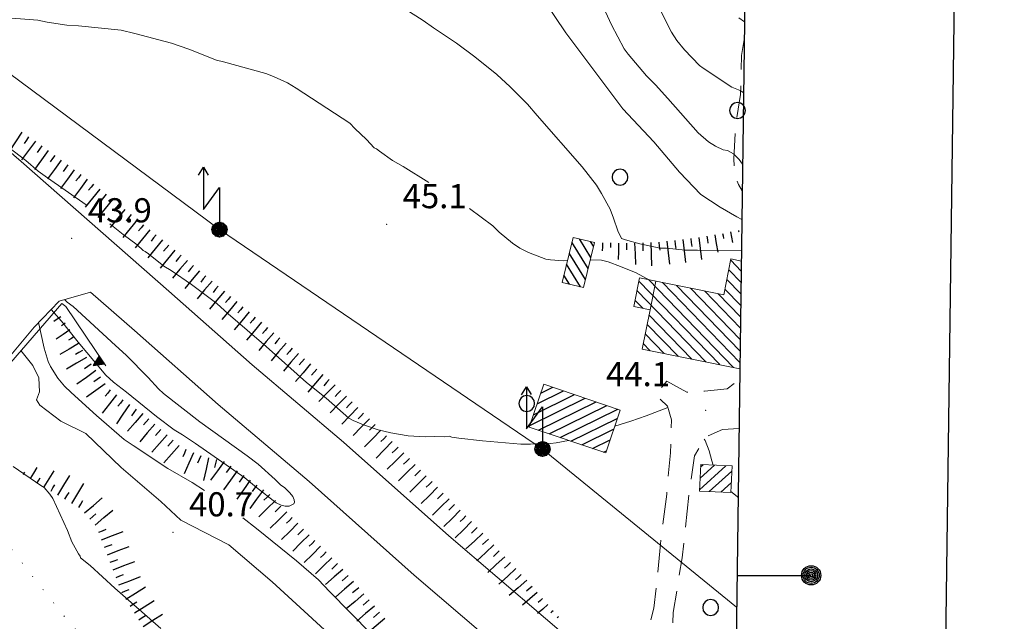
# Model space of a CAD drawing. Extents: x 2424709 to 2426489, y 4755761 to 4756977.
# Drawn here: x 2426043 to 2426165, y 4756414 to 4756488 of the extents above; entities that cross this region are included whole.
import ezdxf

# ---------------------------------------------------------------- set-up
doc = ezdxf.new("R2010")
doc.units = 0
doc.header["$LTSCALE"] = 2
doc.header["$MEASUREMENT"] = 0
for name, pattern in [('FOSSO', [0]), ('LA02', [3, 2, -1]), ('LIM_COM', [1.05, -0.5, 0.05, -0.5]), ('SOSTEGNO', [8, 4, 4]), ('STRCAMP', [3, 2, -1])]:
    doc.linetypes.add(name, pattern=pattern)
for name, color, linetype in [('010101', 3, 'Continuous'), ('010102', 1, 'Continuous'), ('010216', 1, 'LA02'), ('010307', 1, 'Continuous'), ('010308', 1, 'SOSTEGNO'), ('020102', 2, 'FOSSO'), ('030101', 1, 'Continuous'), ('050104', 5, 'Continuous'), ('050202', 1, 'STRCAMP'), ('050604', 5, 'Continuous'), ('060101', 5, 'Continuous'), ('060118', 5, 'Continuous'), ('060705', 1, 'Continuous'), ('060715', 1, 'Continuous'), ('070104', 2, 'LIM_COM'), ('080203', 3, 'Continuous'), ('CAMPITURA_060101', 1, 'Continuous'), ('Cartiglio', 7, 'Continuous'), ('V0252', 6, 'Continuous')]:
    doc.layers.add(name, color=color, linetype=linetype)
doc.styles.add('Style07', font='Arial', dxfattribs={"height": 0.2})

# ---------------------------------------------------------------- blocks, each defined once
blk = doc.blocks.new('CAMP_1D88A4AA')
at = {"layer": 'CAMPITURA_060101', "linetype": 'Continuous'}
for p, q in [((2426107.462, 4756440.683), (2426110.753, 4756442.295)), ((2426107.913, 4756442.017), (2426109.408, 4756442.749)), ((2426106.561, 4756438.014), (2426113.444, 4756441.386)), ((2426107.011, 4756439.348), (2426112.099, 4756441.84)), ((2426107.623, 4756437.421), (2426114.789, 4756440.932)), ((2426108.969, 4756436.966), (2426116.135, 4756440.477)), ((2426110.314, 4756436.512), (2426117.48, 4756440.023)), ((2426111.66, 4756436.058), (2426117.423, 4756438.881)), ((2426113.005, 4756435.603), (2426116.972, 4756437.547)), ((2426114.35, 4756435.149), (2426116.522, 4756436.212)), ((2426115.696, 4756434.694), (2426116.071, 4756434.878))]:
    blk.add_line(p, q, dxfattribs=at)
blk = doc.blocks.new('CAMP_4A0945D4')
at = {"layer": 'CAMPITURA_060101', "linetype": 'Continuous'}
for p, q in [((2426127.632, 4756430.037), (2426130.907, 4756433.018)), ((2426127.697, 4756431.448), (2426129.493, 4756433.083)), ((2426127.762, 4756432.859), (2426128.079, 4756433.147)), ((2426128.851, 4756429.794), (2426131.658, 4756432.349)), ((2426130.266, 4756429.729), (2426131.593, 4756430.938))]:
    blk.add_line(p, q, dxfattribs=at)
blk = doc.blocks.new('CAMP_6DE058B4')
at = {"layer": 'CAMPITURA_060101', "linetype": 'Continuous'}
for p, q in [((2426132.817, 4756457.176), (2426131.51, 4756458.525)), ((2426132.797, 4756455.759), (2426131.272, 4756457.333)), ((2426130.147, 4756445.561), (2426120.119, 4756455.91)), ((2426131.875, 4756445.216), (2426121.325, 4756456.102)), ((2426132.662, 4756445.84), (2426123.053, 4756455.756)), ((2426132.681, 4756447.257), (2426124.78, 4756455.411)), ((2426132.778, 4756454.342), (2426131.034, 4756456.142)), ((2426128.42, 4756445.907), (2426119.88, 4756454.719)), ((2426132.701, 4756448.674), (2426126.507, 4756455.065)), ((2426132.72, 4756450.091), (2426128.235, 4756454.72)), ((2426132.739, 4756451.508), (2426129.962, 4756454.374)), ((2426132.759, 4756452.925), (2426130.795, 4756454.951)), ((2426120.576, 4756452.564), (2426119.642, 4756453.528)), ((2426126.692, 4756446.253), (2426121.361, 4756451.754)), ((2426124.965, 4756446.598), (2426121.123, 4756450.563)), ((2426123.238, 4756446.944), (2426120.885, 4756449.372)), ((2426121.51, 4756447.289), (2426120.646, 4756448.181))]:
    blk.add_line(p, q, dxfattribs=at)
blk = doc.blocks.new('CAMP_51E1329F')
at = {"layer": 'CAMPITURA_060101', "linetype": 'Continuous'}
for p, q in [((2426113.804, 4756457.517), (2426111.797, 4756460.792)), ((2426114.137, 4756458.888), (2426112.735, 4756461.176)), ((2426114.47, 4756460.259), (2426114.112, 4756460.841)), ((2426113.471, 4756456.146), (2426111.464, 4756459.421)), ((2426112.871, 4756455.212), (2426111.131, 4756458.05)), ((2426111.493, 4756455.546), (2426110.799, 4756456.679))]:
    blk.add_line(p, q, dxfattribs=at)
blk = doc.blocks.new('SCART_L')
for p, q in [((0, 0), (0.8, 0)), ((0.8, 0), (1.6, 0))]:
    blk.add_line(p, q)
blk = doc.blocks.new('SCART_C')
for p, q in [((0, 0), (0.5, 0)), ((0.5, 0), (1, 0))]:
    blk.add_line(p, q)
blk = doc.blocks.new('TRIAN3')
for p, q in [((0.001, 0.542), (-0.25, 0)), ((0.25, 0), (0.001, 0.542)), ((-0.25, 0), (0.25, 0)), ((-0.222, 0.005), (0.002, 0.478)), ((-0.197, 0.018), (0.005, 0.395)), ((0.215, 0.015), (-0.197, 0.018)), ((-0.149, 0.035), (0.005, 0.308)), ((0.175, 0.036), (-0.149, 0.035)), ((-0.098, 0.073), (0.007, 0.254)), ((0.14, 0.056), (-0.098, 0.073)), ((-0.04, 0.114), (0.006, 0.225)), ((0.092, 0.086), (-0.04, 0.114)), ((0.002, 0.478), (0.215, 0.015)), ((0.005, 0.395), (0.175, 0.036)), ((0.005, 0.308), (0.14, 0.056)), ((0.006, 0.225), (0.038, 0.127)), ((0.007, 0.254), (0.092, 0.086))]:
    blk.add_line(p, q)
blk = doc.blocks.new('CERCHIO')
for p, q in [((-0.457, 0.189), (-0.495, 0)), ((-0.495, 0), (-0.457, -0.189)), ((-0.35, 0.35), (-0.457, 0.189)), ((-0.189, 0.457), (-0.35, 0.35)), ((0, 0.495), (-0.189, 0.457)), ((0.189, 0.457), (0, 0.495)), ((0.35, 0.35), (0.189, 0.457)), ((0.457, 0.189), (0.35, 0.35)), ((0.495, 0), (0.457, 0.189)), ((0.457, -0.189), (0.495, 0)), ((-0.457, -0.189), (-0.35, -0.35)), ((-0.35, -0.35), (-0.189, -0.457)), ((-0.189, -0.457), (0, -0.495)), ((0, -0.495), (0.189, -0.457)), ((0.189, -0.457), (0.35, -0.35)), ((0.35, -0.35), (0.457, -0.189))]:
    blk.add_line(p, q)
blk = doc.blocks.new('S18')
for p, q in [((3.372, 1.3), (3.872, 1)), ((3.872, 1), (1.254, 1)), ((1.254, 1), (2.618, 0)), ((3.872, 1), (3.382, 0.7)), ((0.235, 0.408), (-0.47, 0)), ((-0.47, 0), (0.307, 0.336)), ((-0.47, 0), (-0.408, 0.235)), ((-0.47, 0), (-0.063, 0.06)), ((-0.408, -0.235), (-0.47, 0)), ((-0.445, -0.094), (-0.47, 0)), ((0.445, 0.094), (-0.445, -0.094)), ((0, 0.47), (-0.436, 0.128)), ((-0.436, 0.128), (0.235, 0.408)), ((0.144, -0.432), (-0.436, 0.128)), ((-0.436, 0.128), (0.275, -0.312)), ((-0.408, 0.235), (0, 0.47)), ((-0.408, 0.235), (-0.235, 0.408)), ((0.307, 0.336), (-0.408, -0.235)), ((-0.408, -0.235), (0.408, 0.235)), ((0.235, -0.408), (-0.408, 0.235)), ((0.275, -0.312), (-0.31, 0.332)), ((-0.31, 0.332), (0.408, -0.235)), ((0.408, 0.235), (-0.308, -0.335)), ((-0.308, -0.335), (0.47, 0)), ((-0.235, 0.408), (0, 0.47)), ((0.47, 0), (-0.235, 0.408)), ((-0.235, 0.408), (0.275, -0.312)), ((0.47, 0), (-0.143, -0.432)), ((0.408, -0.235), (-0.14, 0.433)), ((-0.14, 0.433), (0.444, -0.097)), ((-0.063, 0.06), (0, 0.47)), ((0, 0.47), (0.235, 0.408)), ((0, 0.47), (0.095, 0.445)), ((0.095, 0.445), (0.075, 0.315)), ((0.075, 0.315), (0.47, 0)), ((0.444, -0.097), (0.14, 0.433)), ((0.14, 0.433), (0.445, 0.094)), ((0.235, 0.408), (0.408, 0.235)), ((0.408, 0.235), (0.47, 0)), ((0.47, 0), (0.408, -0.235)), ((2.618, 0), (0.47, 0)), ((-0.445, -0.094), (0.144, -0.432)), ((-0.096, -0.445), (-0.445, -0.094)), ((-0.235, -0.408), (-0.408, -0.235)), ((0, -0.47), (-0.408, -0.235)), ((-0.408, -0.235), (0.144, -0.432)), ((0, -0.47), (-0.235, -0.408)), ((-0.143, -0.432), (0.408, -0.235)), ((0.144, -0.432), (-0.096, -0.445)), ((0.408, -0.235), (0, -0.47)), ((0.235, -0.408), (0, -0.47)), ((0.408, -0.235), (0.235, -0.408)), ((0.275, -0.312), (0.235, -0.408))]:
    blk.add_line(p, q)

msp = doc.modelspace()

# ---------------------------------------------------------------- linework, layer by layer
at = {"layer": '010101', "linetype": 'Continuous', "lineweight": 0, "flags": 128}
msp.add_lwpolyline([(2426057.67, 4756527.74), (2426061.39, 4756525.55), (2426068.33, 4756518.59), (2426073.86, 4756513.99), (2426076.04, 4756512.02), (2426080.05, 4756509.58), (2426081.81, 4756508.26), (2426085.33, 4756505.63), (2426088.39, 4756504.27), (2426092.06, 4756502.25), (2426096.45, 4756500.24), (2426100.63, 4756497.79), (2426104.44, 4756495.36), (2426106.65, 4756493.32), (2426108.21, 4756491.01), (2426111.04, 4756486.75), (2426114.24, 4756482.46), (2426118.11, 4756477.33), (2426121.97, 4756473.22), (2426125.16, 4756469.47), (2426127.81, 4756466.69), (2426130.21, 4756465.1), (2426132.28, 4756463.92), (2426132.9, 4756463.59)], dxfattribs=at)
at = {"layer": '010102', "linetype": 'Continuous', "lineweight": 0, "flags": 128}
for points in [[(2426118.77, 4756497.81), (2426120.54, 4756495.27), (2426120.67, 4756494.89), (2426121.01, 4756494.17), (2426121.61, 4756492.7), (2426122.06, 4756491.3), (2426122.85, 4756489.47), (2426124.15, 4756486.87), (2426124.82, 4756485.83), (2426125.77, 4756484.67), (2426127.65, 4756482.71), (2426128.1, 4756482.39), (2426131.66, 4756480.03), (2426132.67, 4756479.61), (2426133.12, 4756479.31)], [(2426132.85, 4756459.73), (2426127.38, 4756459.76), (2426125.85, 4756459.8), (2426123.54, 4756460.03), (2426122.75, 4756460.04), (2426120.22, 4756460.58), (2426118.44, 4756461.06), (2426117.93, 4756461.23), (2426117.47, 4756462.18), (2426116.96, 4756463.76), (2426116.52, 4756464.87), (2426115.47, 4756466.83), (2426114.83, 4756467.87), (2426113.07, 4756470.14), (2426107.48, 4756476.5), (2426106.27, 4756477.89), (2426104.13, 4756480.07), (2426102.45, 4756481.61), (2426099.74, 4756483.79), (2426097.45, 4756485.47), (2426094.6, 4756487.38), (2426093.31, 4756488.32), (2426085.95, 4756493.01)], [(2426133, 4756470.44), (2426132.99, 4756470.45), (2426132.57, 4756471.03), (2426131.85, 4756471.74), (2426131.11, 4756472.15), (2426130.59, 4756472.24), (2426129.61, 4756472.68), (2426128.75, 4756473.23), (2426127.48, 4756474.37), (2426123.71, 4756478.63), (2426122.18, 4756480.3), (2426121.06, 4756481.41), (2426118.78, 4756484.11), (2426118.26, 4756484.78), (2426116.69, 4756487.75), (2426115.4, 4756490.55)], [(2426040.54, 4756488.71), (2426045.43, 4756488.33), (2426046.6, 4756488.11), (2426049.07, 4756487.73), (2426050.5, 4756487.63), (2426055.79, 4756487.08), (2426057.48, 4756486.68), (2426062.07, 4756485.48), (2426064.2, 4756484.74), (2426067.63, 4756483.39), (2426068.49, 4756483.18), (2426073.77, 4756481.72), (2426074.73, 4756481.35), (2426076.46, 4756480.55), (2426077.55, 4756479.88), (2426084.22, 4756475.54), (2426084.81, 4756474.89), (2426086.28, 4756473.52), (2426087.22, 4756472.5), (2426087.52, 4756472.37), (2426087.89, 4756472.07), (2426089.51, 4756470.93), (2426090.82, 4756470.15), (2426094, 4756468.2)], [(2426132.53, 4756488.62), (2426133.24, 4756488.15)], [(2426037.75, 4756475.63), (2426043.97, 4756470.92), (2426045.49, 4756469.58), (2426046.65, 4756468.78), (2426051.46, 4756465.39)], [(2426099.06, 4756464.96), (2426101.96, 4756462.79), (2426102.77, 4756462.03), (2426104.39, 4756460.66), (2426105.32, 4756460.02), (2426106.39, 4756459.5), (2426108.56, 4756458.65), (2426109.12, 4756458.57), (2426110.7, 4756458.47), (2426111.25, 4756458.52)], [(2426054.41, 4756463.04), (2426056.03, 4756461.72), (2426057.77, 4756460.43), (2426058.53, 4756459.73), (2426058.79, 4756459.63), (2426059.18, 4756459.34), (2426061.12, 4756457.81), (2426062.02, 4756457.24), (2426064.52, 4756455.51), (2426067.7, 4756453.17), (2426069.1, 4756451.89), (2426073.83, 4756447.82), (2426078.84, 4756443.36), (2426081.25, 4756441.41), (2426084.06, 4756438.92), (2426084.61, 4756438.64), (2426085.88, 4756438.11), (2426087.72, 4756437.46), (2426089.31, 4756437.11), (2426091.44, 4756436.74), (2426093.56, 4756436.59), (2426094.68, 4756436.66), (2426096.02, 4756436.6), (2426096.56, 4756436.7), (2426096.87, 4756436.57), (2426097.74, 4756436.44), (2426100.69, 4756436.11), (2426105.44, 4756435.68), (2426106.65, 4756435.7), (2426108.23, 4756435.83), (2426109.12, 4756435.78), (2426109.81, 4756435.86), (2426111.35, 4756436.13), (2426111.4, 4756436.14)], [(2426114.06, 4756458.58), (2426115.45, 4756458.54), (2426116.28, 4756458.32), (2426117.82, 4756457.76), (2426119.75, 4756456.95), (2426121.07, 4756456.28), (2426121.4, 4756456.09)], [(2426047.11, 4756452.42), (2426048.4, 4756450.95), (2426050.45, 4756448.36), (2426053.9, 4756444.26), (2426054.86, 4756443.4), (2426056.48, 4756442.15), (2426060.19, 4756439.11), (2426062.4, 4756437.45), (2426063.43, 4756436.83), (2426065.03, 4756435.76), (2426071.14, 4756431.51), (2426072.59, 4756430.31), (2426075.06, 4756428.42), (2426075.69, 4756428.1), (2426076.15, 4756427.98), (2426076.67, 4756428), (2426077.23, 4756428.26), (2426077.31, 4756428.48), (2426077.29, 4756428.77), (2426077.12, 4756429.17), (2426076.74, 4756429.65), (2426076.13, 4756430.25), (2426075.59, 4756430.64), (2426074.92, 4756431.29), (2426072.83, 4756433.19), (2426071.47, 4756434.22), (2426065.58, 4756438.48), (2426061.04, 4756441.96), (2426060.43, 4756442.56), (2426059.15, 4756443.96), (2426056.42, 4756446.75), (2426055.09, 4756447.94), (2426049.84, 4756452.79), (2426049.1, 4756453.34), (2426048.76, 4756453.64)], [(2426066.14, 4756429.92), (2426064.6, 4756430.92), (2426061.61, 4756432.67), (2426057.28, 4756435.51), (2426056.16, 4756436.28), (2426052.73, 4756439.25), (2426049.61, 4756442.1), (2426048.78, 4756442.89), (2426047.93, 4756443.9), (2426047.04, 4756445.35), (2426046.72, 4756445.97), (2426046.23, 4756447.62), (2426045.59, 4756450.63), (2426045.55, 4756450.78)], [(2426117.1, 4756437.92), (2426119.09, 4756438.53), (2426120.99, 4756439.22), (2426123.69, 4756440.26)], [(2426128.23, 4756436.33), (2426128.33, 4756436.13), (2426128.82, 4756434.85), (2426129.15, 4756433.6), (2426129.32, 4756433.09)], [(2426042.37, 4756432.93), (2426045.82, 4756430.57), (2426046.22, 4756430.29), (2426046.94, 4756429.46), (2426047.3, 4756428.93), (2426049.13, 4756424.95), (2426049.69, 4756423.58), (2426050.48, 4756422.05), (2426050.69, 4756421.78), (2426050.75, 4756421.58), (2426051.97, 4756420.61), (2426055, 4756417.81), (2426060.71, 4756412.81)], [(2426131.54, 4756429.83), (2426132.3, 4756429.17), (2426132.43, 4756429.08)], [(2426111.28, 4756392.05), (2426109.41, 4756393.2), (2426108.14, 4756393.96), (2426105.84, 4756395.57), (2426105.23, 4756395.93), (2426101.96, 4756398.66), (2426100.89, 4756399.6), (2426099.82, 4756400.8), (2426097.99, 4756402.59), (2426091.8, 4756407.77), (2426089.42, 4756409.76), (2426088.13, 4756411.04), (2426086.86, 4756412.15), (2426081.67, 4756417.39), (2426080.3, 4756418.83), (2426077.59, 4756421.21), (2426072.63, 4756425.2), (2426070.92, 4756426.52)]]:
    msp.add_lwpolyline(points, dxfattribs=at)
at = {"layer": '010216', "linetype": 'LA02', "lineweight": 0, "flags": 128}
msp.add_lwpolyline([(2426133.21, 4756486.17), (2426132.85, 4756483.97), (2426132.72, 4756479.09), (2426132.08, 4756474.97), (2426131.89, 4756471.11), (2426131.96, 4756469.21), (2426132.48, 4756467.94), (2426132.95, 4756467.13)], dxfattribs=at)
at = {"layer": '010308', "linetype": 'SOSTEGNO', "lineweight": 0, "flags": 128}
msp.add_lwpolyline([(2426048.92, 4756452.8), (2426053.9, 4756445.43)], dxfattribs=at)
at = {"layer": '020102', "linetype": 'FOSSO', "lineweight": 0, "flags": 128}
msp.add_lwpolyline([(2426043.34, 4756447.3), (2426044.84, 4756445.45), (2426045.59, 4756443.91), (2426045.66, 4756442.19), (2426045.28, 4756441.21), (2426045.7, 4756440.55), (2426048.29, 4756438.54), (2426051.43, 4756437.03), (2426055.8, 4756432.78), (2426060.72, 4756428.56), (2426063.22, 4756426.24), (2426069.19, 4756423.18), (2426074.56, 4756418.61), (2426084.54, 4756409.46), (2426096.21, 4756398.31), (2426104.25, 4756392.06), (2426121.85, 4756377.88)], dxfattribs=at)
at = {"layer": '050104', "linetype": 'Continuous', "lineweight": 0, "flags": 128}
for points in [[(2426005.02, 4756502.5), (2426010.38, 4756498.72), (2426020.52, 4756490.38), (2426028.35, 4756483.74), (2426043.37, 4756470.77), (2426061.73, 4756454.67), (2426072.09, 4756445.52), (2426083.43, 4756435.95), (2426096.48, 4756424.31), (2426114.52, 4756408.89), (2426118.01, 4756406.39)], [(2426051.98, 4756454.58), (2426048.08, 4756453.45), (2426045.01, 4756450.21), (2426036.26, 4756439.79), (2426032.04, 4756434.17)], [(2426131.9, 4756390.04), (2426129.17, 4756391.37), (2426123.14, 4756394.82), (2426117.48, 4756398.78), (2426110.51, 4756403.77), (2426092.21, 4756419.41), (2426079.17, 4756431.04), (2426067.85, 4756440.6), (2426057.44, 4756449.79), (2426051.98, 4756454.58)]]:
    msp.add_lwpolyline(points, dxfattribs=at)
at = {"layer": '050202', "linetype": 'STRCAMP', "lineweight": 0, "flags": 128}
for points in [[(2426120.23, 4756408.05), (2426120.34, 4756409.51), (2426120.89, 4756411.39), (2426121.98, 4756415.32), (2426122.38, 4756418.99), (2426122.79, 4756423.28), (2426123.56, 4756429.47), (2426124.02, 4756434.6), (2426124.14, 4756438.69), (2426123.64, 4756440.42), (2426122.15, 4756441.86), (2426123.56, 4756443.51), (2426126.08, 4756442.14), (2426128.24, 4756442.26), (2426131.07, 4756442.56), (2426132.37, 4756443.53), (2426132.64, 4756444.45)], [(2426132.55, 4756437.62), (2426130.51, 4756437.5), (2426128.35, 4756436.54), (2426127.03, 4756434.26), (2426126.36, 4756429.68), (2426125.48, 4756421.59), (2426124.37, 4756414.8), (2426124.21, 4756411.34), (2426124.61, 4756410.77)]]:
    msp.add_lwpolyline(points, dxfattribs=at)
at = {"layer": '050604', "linetype": 'Continuous', "lineweight": 0, "flags": 128}
msp.add_lwpolyline([(2426034.63, 4756436.33), (2426034.13, 4756436.69), (2426048.42, 4756453.15), (2426048.92, 4756452.8)], dxfattribs=at)
at = {"layer": '060101', "linetype": 'Continuous', "lineweight": 0, "flags": 128}
for points in [[(2426111.94, 4756461.37), (2426110.58, 4756455.77), (2426113.22, 4756455.13), (2426114.58, 4756460.73)], [(2426117.77, 4756439.92), (2426108.29, 4756443.13), (2426106.49, 4756437.8), (2426115.98, 4756434.6)], [(2426127.78, 4756433.16), (2426127.62, 4756429.85), (2426131.54, 4756429.67), (2426131.69, 4756432.98)]]:
    msp.add_lwpolyline(points, close=True, dxfattribs=at)
msp.add_lwpolyline([(2426132.65, 4756445.06), (2426120.51, 4756447.49), (2426121.49, 4756452.38), (2426119.49, 4756452.78), (2426120.2, 4756456.33), (2426130.65, 4756454.24), (2426131.54, 4756458.69), (2426132.83, 4756458.43)], dxfattribs=at)
at = {"layer": '060118', "linetype": 'Continuous', "lineweight": 0, "flags": 128}
msp.add_lwpolyline([(2426122.2, 4756455.93), (2426121.49, 4756452.38)], dxfattribs=at)
at = {"layer": '060705', "linetype": 'Continuous', "lineweight": 0, "flags": 128}
msp.add_lwpolyline([(2426035.94, 4756486.16), (2426068.01, 4756462.33), (2426108.13, 4756435.08), (2426132.25, 4756415.46)], dxfattribs=at)
at = {"layer": '070104', "linetype": 'LIM_COM', "lineweight": 0, "flags": 128}
msp.add_lwpolyline([(2426020.72, 4756223.92), (2426039.84, 4756286.04), (2426047.7, 4756310.82), (2426053.31, 4756322.53), (2426064.89, 4756345.81), (2426076.48, 4756369.08), (2426082.28, 4756380.72), (2426080.38, 4756389.71), (2426069.28, 4756396.28), (2426049.57, 4756413.23), (2426033.5, 4756433.63), (2426018.35, 4756452.65), (2426009.27, 4756461.95), (2425986.96, 4756474.85), (2425962.82, 4756484.36)], dxfattribs=at)
at = {"layer": '080203', "linetype": 'Continuous', "lineweight": 0}
for p in [(2426088.76, 4756463), (2426049.66, 4756461.24), (2426128.41, 4756439.88), (2426062.23, 4756424.72)]:
    msp.add_point(p, dxfattribs=at)
at = {"layer": 'Cartiglio', "color": 1}
msp.add_line((2426165.49, 4756945.21), (2426149.59, 4755782.65), dxfattribs=at)
at = {"layer": 'Cartiglio', "color": 3}
msp.add_line((2426139.14, 4756919.57), (2426123.95, 4755809), dxfattribs=at)
at = {"layer": 'Cartiglio'}
msp.add_line((2426132.3, 4756419.4), (2426141.5, 4756419.4), dxfattribs=at)
for radius in [1.2, 1, 0.8, 0.6, 0.4, 0.2]:
    msp.add_circle((2426141.5, 4756419.4), radius, dxfattribs=at)

# ---------------------------------------------------------------- block references
at = {"layer": '010307', "lineweight": 0}
for name, p, xscale, yscale, zscale, rotation in [('SCART_L', (2426043.47, 4756474.42), 1.79999999915953, 1.79999999915953, 1.79999999915953, 236.5236936185281), ('SCART_L', (2426045.14, 4756473.32), 1.800000000700204, 1.800000000700204, 1.800000000700204, 233.761596709627), ('SCART_L', (2426046.75, 4756472.14), 1.800000000700204, 1.800000000700204, 1.800000000700204, 233.761596709627), ('SCART_L', (2426048.36, 4756470.96), 1.800000000700204, 1.800000000700204, 1.800000000700204, 233.761596709627), ('SCART_L', (2426049.98, 4756469.77), 1.800000000700204, 1.800000000700204, 1.800000000700204, 233.761596709627), ('SCART_L', (2426051.59, 4756468.59), 1.800000000700204, 1.800000000700204, 1.800000000700204, 233.761596709627), ('SCART_L', (2426053.16, 4756467.35), 1.799999999772883, 1.799999999772883, 1.799999999772883, 230.915171919558), ('SCART_L', (2426054.71, 4756466.09), 1.799999999772883, 1.799999999772883, 1.799999999772883, 230.915171919558), ('SCART_L', (2426056.27, 4756464.83), 1.799999999772883, 1.799999999772883, 1.799999999772883, 230.915171919558), ('SCART_L', (2426057.82, 4756463.57), 1.799999999772883, 1.799999999772883, 1.799999999772883, 230.915171919558), ('SCART_L', (2426059.37, 4756462.31), 1.799999999772883, 1.799999999772883, 1.799999999772883, 230.915171919558), ('SCART_L', (2426129.52, 4756461.68), 1.375782250205529, 1.375782250205529, 1.375782250205529, 280.3877609293808), ('SCART_C', (2426130.5, 4756461.86), 0.6326839299505225, 0.6326839299505225, 0.6326839299505225, 280.3877609000547), ('SCART_L', (2426131.49, 4756462.04), 0.819467522338827, 0.819467522338827, 0.819467522338827, 280.3877609163675), ('SCART_C', (2426132.47, 4756462.22), 0.1820634199395756, 0.1820634199395756, 0.1820634199395756, 280.3877608732511), ('SCART_L', (2426060.92, 4756461.05), 1.799999999772883, 1.799999999772883, 1.799999999772883, 230.915171919558), ('SCART_L', (2426115.58, 4756460.71), 0.6411729322354829, 0.6411729322354829, 0.6411729322354829, 268.7659326211374), ('SCART_C', (2426116.58, 4756460.68), 0.5645750286872894, 0.5645750286872894, 0.5645750286872894, 268.7659326458879), ('SCART_L', (2426117.58, 4756460.66), 1.282345860746539, 1.282345860746539, 1.282345860746539, 268.7659326175527), ('SCART_C', (2426118.58, 4756460.64), 0.827087467218684, 0.827087467218684, 0.827087467218684, 268.7659326491187), ('SCART_L', (2426119.58, 4756460.66), 1.657407980555089, 1.657407980555089, 1.657407980555089, 271.8807523539675), ('SCART_L', (2426121.58, 4756460.73), 1.800000000093651, 1.800000000093651, 1.800000000093651, 271.880752371234), ('SCART_L', (2426123.57, 4756460.88), 1.799999999672526, 1.799999999672526, 1.799999999672526, 276.8681194054372), ('SCART_L', (2426125.56, 4756461.12), 1.799999999672526, 1.799999999672526, 1.799999999672526, 276.8681194054372), ('SCART_L', (2426127.54, 4756461.36), 1.720735521370369, 1.720735521370369, 1.720735521370369, 276.8681193797175), ('SCART_C', (2426128.53, 4756461.5), 0.8690257638025787, 0.8690257638025787, 0.8690257638025787, 280.3877609190166), ('SCART_L', (2426062.47, 4756459.79), 1.799999999772883, 1.799999999772883, 1.799999999772883, 230.915171919558), ('SCART_L', (2426064.02, 4756458.51), 1.800000000940158, 1.800000000940158, 1.800000000940158, 230.1524058238338), ('SCART_L', (2426065.55, 4756457.23), 1.800000000940158, 1.800000000940158, 1.800000000940158, 230.1524058238338), ('SCART_L', (2426067.09, 4756455.95), 1.800000000940158, 1.800000000940158, 1.800000000940158, 230.1524058238338), ('SCART_L', (2426068.62, 4756454.67), 1.800000000940158, 1.800000000940158, 1.800000000940158, 230.1524058238338), ('SCART_L', (2426070.16, 4756453.39), 1.800000000940158, 1.800000000940158, 1.800000000940158, 230.1524058238338), ('SCART_L', (2426071.69, 4756452.11), 1.800000000940158, 1.800000000940158, 1.800000000940158, 230.1524058238338), ('SCART_L', (2426048.29, 4756451.52), 0.641172932752346, 0.641172932752346, 0.641172932752346, 214.8030931282088), ('SCART_C', (2426048.86, 4756450.7), 0.564575029379836, 0.564575029379836, 0.564575029379836, 214.8030931947879), ('SCART_L', (2426073.23, 4756450.83), 1.800000000940158, 1.800000000940158, 1.800000000940158, 230.1524058238338), ('SCART_L', (2426049.43, 4756449.88), 1.282345862147394, 1.282345862147394, 1.282345862147394, 214.8030931311233), ('SCART_L', (2426074.76, 4756449.53), 1.800000000287336, 1.800000000287336, 1.800000000287336, 229.6655051394729), ('SCART_L', (2426050.48, 4756448.18), 1.657407980341734, 1.657407980341734, 1.657407980341734, 210.5762757386481), ('SCART_C', (2426049.97, 4756449.04), 0.8270874667128639, 0.827087466712864, 0.827087466712864, 210.5762756766118), ('SCART_L', (2426076.28, 4756448.24), 1.800000000287336, 1.800000000287336, 1.800000000287336, 229.6655051394729), ('SCART_L', (2426077.81, 4756446.95), 1.800000000287336, 1.800000000287336, 1.800000000287336, 229.6655051394729), ('SCART_L', (2426051.5, 4756446.46), 1.800000000565841, 1.800000000565841, 1.800000000565841, 210.576275758263), ('SCART_L', (2426079.33, 4756445.65), 1.800000000287336, 1.800000000287336, 1.800000000287336, 229.6655051394729), ('SCART_L', (2426052.64, 4756444.82), 1.800000000166549, 1.800000000166549, 1.800000000166549, 216.0566553233245), ('SCART_L', (2426053.82, 4756443.2), 1.800000000166549, 1.800000000166549, 1.800000000166549, 216.0566553233245), ('SCART_L', (2426080.85, 4756444.36), 1.800000000287336, 1.800000000287336, 1.800000000287336, 229.6655051394729), ('SCART_L', (2426082.36, 4756443.04), 1.800000000614223, 1.800000000614223, 1.800000000614223, 225.4227873599217), ('SCART_L', (2426055.23, 4756441.81), 1.80000000052518, 1.80000000052518, 1.80000000052518, 231.5285498706486), ('SCART_L', (2426083.78, 4756441.63), 1.800000000614223, 1.800000000614223, 1.800000000614223, 225.4227873599217), ('SCART_L', (2426056.82, 4756440.6), 1.800000000684218, 1.800000000684218, 1.800000000684218, 236.5108048500637), ('SCART_L', (2426085.21, 4756440.23), 1.800000000614223, 1.800000000614223, 1.800000000614223, 225.4227873599217), ('SCART_L', (2426058.48, 4756439.48), 1.79999999946648, 1.79999999946648, 1.79999999946648, 228.9694652856931), ('SCART_L', (2426086.63, 4756438.83), 1.800000000614223, 1.800000000614223, 1.800000000614223, 225.4227873599217), ('SCART_L', (2426059.99, 4756438.17), 1.79999999946648, 1.79999999946648, 1.79999999946648, 228.9694652856931), ('SCART_L', (2426088.05, 4756437.42), 1.800000000614223, 1.800000000614223, 1.800000000614223, 225.4227873599217), ('SCART_L', (2426061.5, 4756436.86), 1.79999999946648, 1.79999999946648, 1.79999999946648, 228.9694652856931), ('SCART_L', (2426089.48, 4756436.02), 1.800000000614223, 1.800000000614223, 1.800000000614223, 225.4227873599217), ('SCART_L', (2426063, 4756435.54), 1.79999999946648, 1.79999999946648, 1.79999999946648, 228.9694652856931), ('SCART_L', (2426064.77, 4756434.63), 1.799999999558512, 1.799999999558512, 1.799999999558512, 246.3170047293712), ('SCART_L', (2426066.66, 4756434), 1.799999999979178, 1.799999999979178, 1.799999999979178, 257.4107605651133), ('SCART_L', (2426068.6, 4756433.54), 1.800000000495302, 1.800000000495302, 1.800000000495302, 234.0996030435146), ('SCART_L', (2426090.89, 4756434.6), 1.800000000720378, 1.800000000720378, 1.800000000720378, 224.6681290034705), ('SCART_C', (2426043.67, 4756431.94), 0.340648689908291, 0.3406486899082911, 0.3406486899082911, 59.01589559144947), ('SCART_L', (2426044.53, 4756431.42), 0.9976593808541263, 0.9976593808541263, 0.9976593808541263, 58.42708282085876), ('SCART_L', (2426046.23, 4756430.37), 1.477656860088149, 1.477656860088149, 1.477656860088149, 58.42708285477705), ('SCART_L', (2426070.22, 4756432.37), 1.800000000495302, 1.800000000495302, 1.800000000495302, 234.0996030435146), ('SCART_L', (2426092.3, 4756433.18), 1.800000000720378, 1.800000000720378, 1.800000000720378, 224.6681290034705), ('SCART_C', (2426045.38, 4756430.9), 0.7046939976605799, 0.7046939976605799, 0.7046939976605799, 58.42708282027556), ('SCART_L', (2426047.95, 4756429.35), 1.792084610115791, 1.792084610115791, 1.792084610115791, 59.25784185752653), ('SCART_L', (2426071.84, 4756431.2), 1.800000000495302, 1.800000000495302, 1.800000000495302, 234.0996030435146), ('SCART_L', (2426093.7, 4756431.76), 1.800000000720378, 1.800000000720378, 1.800000000720378, 224.6681290034705), ('SCART_C', (2426047.09, 4756429.86), 0.9156482068728814, 0.9156482068728814, 0.9156482068728814, 59.25784185810857), ('SCART_L', (2426049.67, 4756428.33), 1.799999999337227, 1.799999999337227, 1.799999999337227, 59.25784183641471), ('SCART_L', (2426073.46, 4756430.03), 1.800000000495302, 1.800000000495302, 1.800000000495302, 234.0996030435146), ('SCART_L', (2426095.11, 4756430.34), 1.800000000720378, 1.800000000720378, 1.800000000720378, 224.6681290034705), ('SCART_L', (2426051.26, 4756427.15), 1.799999999879399, 1.799999999879399, 1.799999999879399, 40.55402001562601), ('SCART_L', (2426074.95, 4756428.7), 1.800000000187415, 1.800000000187415, 1.800000000187415, 224.6116930098858), ('SCART_L', (2426096.52, 4756428.91), 1.800000000720378, 1.800000000720378, 1.800000000720378, 224.6681290034705), ('SCART_L', (2426052.56, 4756425.63), 1.799999999879399, 1.799999999879399, 1.799999999879399, 40.55402001562601), ('SCART_L', (2426076.36, 4756427.28), 1.800000000187415, 1.800000000187415, 1.800000000187415, 224.6116930098858), ('SCART_L', (2426097.92, 4756427.49), 1.800000000720378, 1.800000000720378, 1.800000000720378, 224.6681290034705), ('SCART_L', (2426099.33, 4756426.07), 1.800000000720378, 1.800000000720378, 1.800000000720378, 224.6681290034705), ('SCART_L', (2426053.37, 4756423.82), 1.799999999942125, 1.799999999942125, 1.799999999942125, 20.92425234859444), ('SCART_L', (2426077.76, 4756425.86), 1.800000000187415, 1.800000000187415, 1.800000000187415, 224.6116930098858), ('SCART_L', (2426079.16, 4756424.43), 1.800000000187415, 1.800000000187415, 1.800000000187415, 224.6116930098858), ('SCART_L', (2426100.73, 4756424.64), 1.800000000158204, 1.800000000158204, 1.800000000158204, 223.0064339551332), ('SCART_L', (2426054.09, 4756421.95), 1.799999999942125, 1.799999999942125, 1.799999999942125, 20.92425234859444), ('SCART_L', (2426080.57, 4756423.01), 1.800000000187415, 1.800000000187415, 1.800000000187415, 224.6116930098858), ('SCART_L', (2426102.09, 4756423.18), 1.800000000158204, 1.800000000158204, 1.800000000158204, 223.0064339551332), ('SCART_L', (2426081.97, 4756421.59), 1.800000000187415, 1.800000000187415, 1.800000000187415, 224.6116930098858), ('SCART_L', (2426103.45, 4756421.71), 1.800000000158204, 1.800000000158204, 1.800000000158204, 223.0064339551332), ('SCART_L', (2426054.8, 4756420.09), 1.799999999942125, 1.799999999942125, 1.799999999942125, 20.92425234859444), ('SCART_L', (2426083.35, 4756420.14), 1.800000000255115, 1.800000000255115, 1.800000000255115, 220.5406962949373), ('SCART_L', (2426104.82, 4756420.25), 1.800000000158204, 1.800000000158204, 1.800000000158204, 223.0064339551332), ('SCART_L', (2426055.52, 4756418.22), 1.799999999942125, 1.799999999942125, 1.799999999942125, 20.92425234859444), ('SCART_L', (2426106.18, 4756418.79), 1.799999999674329, 1.799999999674329, 1.799999999674329, 221.0222268648906), ('SCART_L', (2426056.38, 4756416.42), 1.800000000160482, 1.800000000160482, 1.800000000160482, 32.43911219494247), ('SCART_L', (2426084.65, 4756418.62), 1.800000000255115, 1.800000000255115, 1.800000000255115, 220.5406962949373), ('SCART_C', (2426106.84, 4756418.03), 0.9339296013473808, 0.9339296013473808, 0.9339296013473808, 221.0222268828903), ('SCART_L', (2426057.45, 4756414.73), 1.800000000160482, 1.800000000160482, 1.800000000160482, 32.43911219494247), ('SCART_L', (2426085.95, 4756417.1), 1.800000000255115, 1.800000000255115, 1.800000000255115, 220.5406962949373), ('SCART_L', (2426107.49, 4756417.28), 1.517084007833735, 1.517084007833735, 1.517084007833735, 221.0222269019237), ('SCART_C', (2426108.15, 4756416.52), 0.7320114329637529, 0.7320114329637529, 0.7320114329637529, 221.0222268770138), ('SCART_L', (2426087.25, 4756415.58), 1.800000000255115, 1.800000000255115, 1.800000000255115, 220.5406962949373), ('SCART_L', (2426108.81, 4756415.77), 1.062975284920742, 1.062975284920742, 1.062975284920742, 221.0222268584411), ('SCART_L', (2426058.52, 4756413.05), 1.800000000160482, 1.800000000160482, 1.800000000160482, 32.43911219494247), ('SCART_L', (2426088.55, 4756414.06), 1.800000000255115, 1.800000000255115, 1.800000000255115, 220.5406962949373), ('SCART_C', (2426109.46, 4756415.01), 0.3946813682993698, 0.3946813682993698, 0.3946813682993698, 221.0222267922369), ('SCART_L', (2426110.12, 4756414.26), 0.1336814223931554, 0.1336814223931554, 0.1336814223931554, 221.0222268252781)]:
    msp.add_blockref(name, p, dxfattribs=dict(at, xscale=xscale, yscale=yscale, zscale=zscale, rotation=rotation))
for p, rotation in [((2426044.3, 4756473.87), 236.5236936545821), ((2426045.94, 4756472.73), 233.761596714409), ((2426047.56, 4756471.55), 233.761596714409), ((2426049.17, 4756470.36), 233.761596714409), ((2426050.78, 4756469.18), 233.761596714409), ((2426052.38, 4756467.99), 230.9151719511907), ((2426053.94, 4756466.72), 230.9151719511907), ((2426055.49, 4756465.46), 230.9151719511907), ((2426057.04, 4756464.2), 230.9151719511907), ((2426058.59, 4756462.94), 230.9151719511907), ((2426060.15, 4756461.68), 230.9151719511907), ((2426061.7, 4756460.42), 230.9151719511907), ((2426120.58, 4756460.69), 271.880752387491), ((2426122.58, 4756460.76), 276.8681194172101), ((2426124.57, 4756461), 276.8681194172101), ((2426126.55, 4756461.24), 276.8681194172101), ((2426063.25, 4756459.16), 230.1524058086379), ((2426064.78, 4756457.87), 230.1524058086379), ((2426066.32, 4756456.59), 230.1524058086379), ((2426067.85, 4756455.31), 230.1524058086379), ((2426069.39, 4756454.03), 230.1524058086379), ((2426070.93, 4756452.75), 230.1524058086379), ((2426072.46, 4756451.47), 230.1524058086379), ((2426073.99, 4756450.18), 229.6655051010977), ((2426075.52, 4756448.89), 229.6655051010977), ((2426050.99, 4756447.32), 210.5762757744729), ((2426077.04, 4756447.59), 229.6655051010977), ((2426052.06, 4756445.63), 216.0566553390075), ((2426078.57, 4756446.3), 229.6655051010977), ((2426080.09, 4756445), 229.6655051010977), ((2426053.23, 4756444.01), 216.0566553390075), ((2426081.62, 4756443.71), 229.6655051010977), ((2426054.44, 4756442.43), 231.5285498493458), ((2426083.07, 4756442.34), 225.4227873432762), ((2426056.01, 4756441.18), 231.5285498493458), ((2426084.49, 4756440.93), 225.4227873432762), ((2426057.65, 4756440.05), 236.5108048763856), ((2426085.92, 4756439.53), 225.4227873432762), ((2426059.23, 4756438.83), 228.9694653290872), ((2426060.74, 4756437.51), 228.9694653290872), ((2426087.34, 4756438.12), 225.4227873432762), ((2426062.25, 4756436.2), 228.9694653290872), ((2426088.77, 4756436.72), 225.4227873432762), ((2426063.85, 4756435.03), 246.3170047130822), ((2426090.19, 4756435.31), 224.6681289695431), ((2426065.68, 4756434.23), 246.3170047130822), ((2426067.63, 4756433.78), 257.4107605587095), ((2426091.6, 4756433.89), 224.6681289695431), ((2426069.41, 4756432.96), 234.0996030226548), ((2426093, 4756432.47), 224.6681289695431), ((2426071.03, 4756431.78), 234.0996030226548), ((2426094.41, 4756431.05), 224.6681289695431), ((2426072.65, 4756430.61), 234.0996030226548), ((2426048.81, 4756428.84), 59.25784185776367), ((2426050.53, 4756427.82), 59.25784185776367), ((2426074.25, 4756429.42), 224.6116930478156), ((2426095.81, 4756429.62), 224.6681289695431), ((2426075.65, 4756427.99), 224.6116930478156), ((2426097.22, 4756428.2), 224.6681289695431), ((2426051.91, 4756426.39), 40.55402005166442), ((2426077.06, 4756426.57), 224.6116930478156), ((2426098.63, 4756426.78), 224.6681289695431), ((2426053.02, 4756424.76), 20.92425240397431), ((2426078.46, 4756425.15), 224.6116930478156), ((2426100.03, 4756425.36), 224.6681289695431), ((2426079.87, 4756423.72), 224.6116930478156), ((2426101.41, 4756423.91), 223.0064339938631), ((2426053.73, 4756422.89), 20.92425240397431), ((2426102.77, 4756422.44), 223.0064339938631), ((2426054.45, 4756421.02), 20.92425240397431), ((2426081.27, 4756422.3), 224.6116930478156), ((2426082.68, 4756420.87), 224.6116930478156), ((2426104.14, 4756420.98), 223.0064339938631), ((2426055.16, 4756419.15), 20.92425240397431), ((2426084, 4756419.38), 220.540696270453), ((2426105.5, 4756419.52), 223.0064339938631), ((2426055.87, 4756417.28), 20.92425240397431), ((2426085.3, 4756417.86), 220.540696270453), ((2426086.6, 4756416.34), 220.540696270453), ((2426056.91, 4756415.58), 32.4391121985895), ((2426057.99, 4756413.89), 32.4391121985895), ((2426087.9, 4756414.82), 220.540696270453)]:
    msp.add_blockref('SCART_C', p, dxfattribs=dict(at, rotation=rotation))
at = {"layer": '010308', "lineweight": 0, "xscale": 2.400000000813046, "yscale": 2.400000000813046, "zscale": 2.400000000813046, "rotation": 124.0541676682658}
msp.add_blockref('TRIAN3', (2426053.4, 4756446.17), dxfattribs=at)
at = {"layer": '030101', "lineweight": 0, "xscale": 2, "yscale": 2, "zscale": 2}
for p in [(2426132.35, 4756477.12), (2426117.76, 4756468.84), (2426106.17, 4756440.73), (2426129.02, 4756415.39)]:
    msp.add_blockref('CERCHIO', p, dxfattribs=at)
at = {"layer": '060715', "lineweight": 0, "xscale": 2, "yscale": 2, "zscale": 2, "rotation": 90.00000250447815}
for p in [(2426068.01, 4756462.33), (2426108.13, 4756435.08)]:
    msp.add_blockref('S18', p, dxfattribs=at)
at = {"layer": 'CAMPITURA_060101', "lineweight": 0}
for name in ['CAMP_51E1329F', 'CAMP_6DE058B4', 'CAMP_1D88A4AA', 'CAMP_4A0945D4']:
    msp.add_blockref(name, (0, 0), dxfattribs=at)

# ---------------------------------------------------------------- texts
at = {"layer": 'V0252', "linetype": 'Continuous', "lineweight": 0, "style": 'Style07'}
for s, p in [('45.1', (2426090.76, 4756464.99)), ('43.9', (2426051.66, 4756463.23)), ('44.1', (2426116.02, 4756442.89)), ('40.7', (2426064.23, 4756426.72))]:
    msp.add_text(s, height=3, dxfattribs=at).set_placement(p)

doc.saveas('drawing.dxf')
